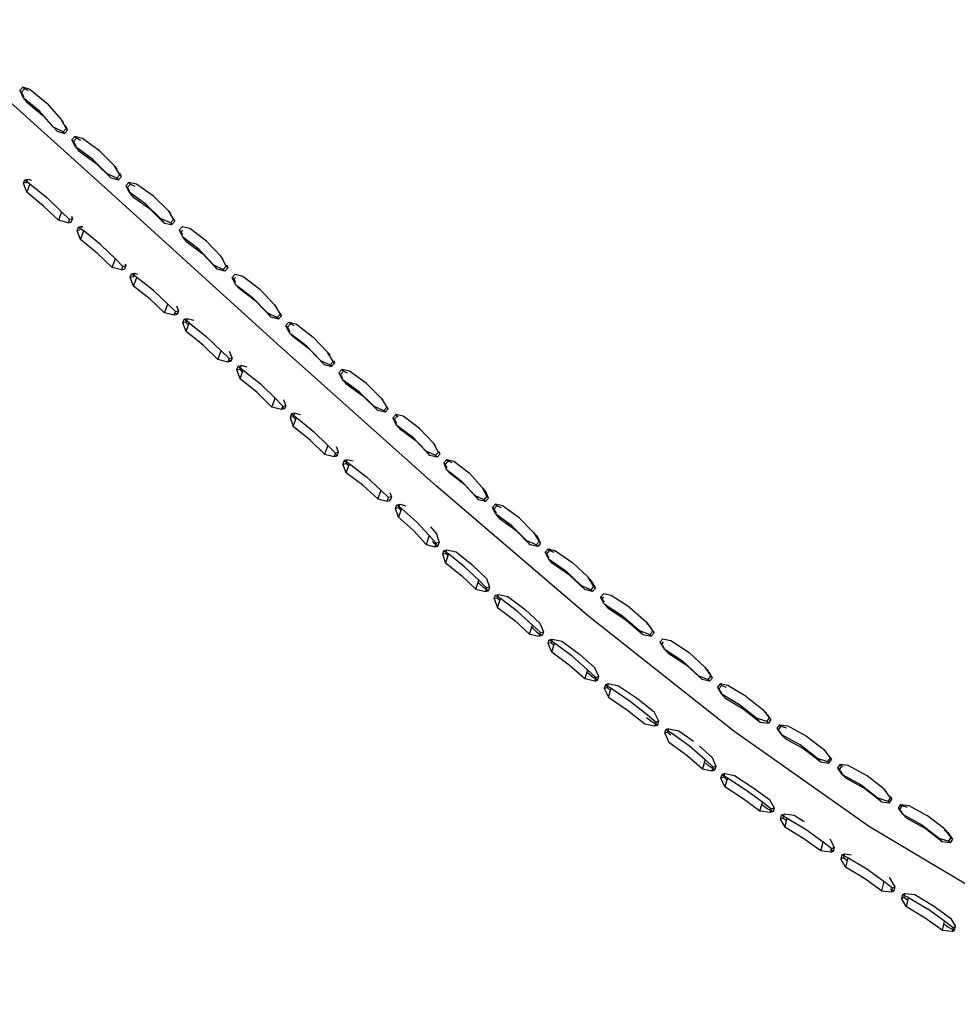
# Model space of a CAD drawing. Units: metres. Extents: x -0.329 to 0.392, y -0.525 to 0.317.
# Drawn here: x 0.225 to 0.311, y -0.205 to -0.115 of the extents above; entities that cross this region are included whole.
import ezdxf

# ---------------------------------------------------------------- set-up
doc = ezdxf.new("R2010")
doc.units = ezdxf.units.M
doc.header["$MEASUREMENT"] = 0

# ---------------------------------------------------------------- blocks, each defined once
blk = doc.blocks.new('57c90041-248c-4956-9753-79155c0f7547')
at = {"color": 154, "true_color": 0x1c59b1}
for p, q in [((0.225749, -0.121643), (0.22562, -0.12149)), ((0.229676, -0.125411), (0.229489, -0.124984)), ((0.23008, -0.126285), (0.230211, -0.126437)), ((0.225949, -0.130182), (0.226069, -0.129868)), ((0.234582, -0.129633), (0.234431, -0.129322)), ((0.226261, -0.130283), (0.227791, -0.131544)), ((0.235124, -0.13062), (0.234992, -0.130463)), ((0.238477, -0.133865), (0.237144, -0.132553)), ((0.229144, -0.132841), (0.228848, -0.133618)), ((0.230936, -0.134189), (0.230841, -0.134434)), ((0.230803, -0.134509), (0.230542, -0.13457)), ((0.234724, -0.137815), (0.234037, -0.137119)), ((0.234887, -0.138037), (0.234997, -0.137752)), ((0.244139, -0.137666), (0.244264, -0.137943)), ((0.235659, -0.138759), (0.23568, -0.138781)), ((0.235673, -0.1396), (0.235976, -0.138813)), ((0.244956, -0.138812), (0.244809, -0.138973)), ((0.238814, -0.141239), (0.239503, -0.141932)), ((0.239656, -0.14219), (0.239542, -0.142113)), ((0.240651, -0.143087), (0.240446, -0.142881)), ((0.250323, -0.143217), (0.249971, -0.143049)), ((0.244656, -0.146132), (0.244436, -0.145565)), ((0.245198, -0.146909), (0.245472, -0.146844)), ((0.252701, -0.146367), (0.253047, -0.146751)), ((0.253876, -0.146393), (0.253988, -0.146636)), ((0.256566, -0.149609), (0.257919, -0.150933)), ((0.248278, -0.150614), (0.24857, -0.149815)), ((0.258234, -0.149798), (0.258733, -0.150623)), ((0.249425, -0.150788), (0.249272, -0.150678)), ((0.258873, -0.150782), (0.258825, -0.150686)), ((0.250216, -0.151499), (0.250453, -0.151741)), ((0.252048, -0.15282), (0.25337, -0.154102)), ((0.254349, -0.154736), (0.254159, -0.154227)), ((0.255056, -0.156595), (0.254755, -0.155811)), ((0.264247, -0.156176), (0.264067, -0.155834)), ((0.265883, -0.157735), (0.267085, -0.159055)), ((0.258782, -0.159184), (0.258895, -0.158858)), ((0.259817, -0.15979), (0.259931, -0.159464)), ((0.268362, -0.159747), (0.268632, -0.159447)), ((0.272112, -0.162023), (0.27079, -0.1607)), ((0.262588, -0.162318), (0.262313, -0.163126)), ((0.264111, -0.163936), (0.264222, -0.163607)), ((0.265831, -0.165156), (0.264363, -0.163974)), ((0.273967, -0.163859), (0.273565, -0.163686)), ((0.266856, -0.167203), (0.267126, -0.166391)), ((0.268823, -0.168862), (0.269092, -0.168047)), ((0.272005, -0.170466), (0.272722, -0.171149)), ((0.282819, -0.171488), (0.283079, -0.17118)), ((0.273808, -0.171746), (0.273701, -0.172078)), ((0.2839, -0.171985), (0.283743, -0.172173)), ((0.277772, -0.175226), (0.277021, -0.174544)), ((0.288381, -0.175272), (0.288098, -0.17475)), ((0.289229, -0.175957), (0.289644, -0.176125)), ((0.278917, -0.177026), (0.280658, -0.178208)), ((0.293716, -0.179075), (0.293388, -0.178601)), ((0.294402, -0.18), (0.294264, -0.179853)), ((0.300303, -0.183353), (0.300146, -0.183302)), ((0.289753, -0.184356), (0.291413, -0.18546)), ((0.304558, -0.186074), (0.304733, -0.186318)), ((0.292717, -0.187401), (0.292951, -0.186566)), ((0.305739, -0.187706), (0.305318, -0.187122)), ((0.298252, -0.191025), (0.298474, -0.190183)), ((0.299083, -0.190888), (0.299413, -0.191042)), ((0.304555, -0.194476), (0.304923, -0.194649)), ((0.309325, -0.198275), (0.309522, -0.197422))]:
    blk.add_line(p, q, dxfattribs=at)
for p, q in [((0.229325, -0.124688), (0.229077, -0.124397)), ((0.234192, -0.128917), (0.233965, -0.128651)), ((0.23883, -0.132716), (0.239033, -0.13297)), ((0.24386, -0.137169), (0.243653, -0.13692)), ((0.248746, -0.141546), (0.248534, -0.141307)), ((0.253359, -0.145632), (0.253575, -0.145872)), ((0.258408, -0.149997), (0.258234, -0.149798)), ((0.263171, -0.154106), (0.262987, -0.153902)), ((0.265883, -0.157735), (0.265549, -0.157355)), ((0.267757, -0.158317), (0.267422, -0.157939)), ((0.272112, -0.162023), (0.272454, -0.1624)), ((0.277409, -0.166484), (0.277072, -0.166109)), ((0.2827, -0.170571), (0.282377, -0.170198)), ((0.284313, -0.173004), (0.283981, -0.172632)), ((0.28802, -0.174629), (0.287703, -0.17429)), ((0.292984, -0.178151), (0.293301, -0.178486)), ((0.298496, -0.181774), (0.298701, -0.181994)), ((0.304208, -0.185618), (0.304008, -0.185399)), ((0.309813, -0.189355), (0.30952, -0.189026))]:
    blk.add_line(p, q)
at = {"color": 214, "true_color": 0xb11c95}
for points in [[(0.201615, -0.102798, 0), (0.217963, -0.117031, 0), (0.233672, -0.131166, 0), (0.248765, -0.144876, 0)], [(0.29032, -0.18011, 0), (0.277138, -0.169674, 0), (0.263256, -0.157823, 0), (0.248765, -0.144876, 0)], [(0.342808, -0.204988, 0), (0.334145, -0.203456, 0), (0.324616, -0.200454, 0), (0.314146, -0.195659, 0), (0.30269, -0.188842, 0), (0.29032, -0.18011, 0)]]:
    blk.add_polyline3d(points, dxfattribs=at)
at = {"color": 154, "true_color": 0x1c59b1}
for points in [[(0.226292, -0.121719, 0), (0.22562, -0.12149, 0), (0.22535, -0.121789, 0)], [(0.225479, -0.121942, 0), (0.22535, -0.121789, 0), (0.225625, -0.122455, 0), (0.225943, -0.122831, 0)], [(0.226119, -0.121837, 0), (0.225749, -0.121643, 0), (0.225479, -0.121942, 0), (0.225702, -0.12237, 0)], [(0.226292, -0.121719, 0), (0.227787, -0.122959, 0), (0.229077, -0.124397, 0), (0.229546, -0.125259, 0)], [(0.228406, -0.125127, 0), (0.227117, -0.123692, 0), (0.225625, -0.122455, 0)], [(0.225943, -0.122831, 0), (0.227436, -0.124067, 0), (0.228726, -0.125502, 0)], [(0.229274, -0.125554, 0), (0.228406, -0.125127, 0), (0.228726, -0.125502, 0), (0.229404, -0.125706, 0)], [(0.229404, -0.125706, 0), (0.229274, -0.125554, 0), (0.229546, -0.125259, 0), (0.229676, -0.125411, 0), (0.229404, -0.125706, 0)], [(0.230374, -0.126909, 0), (0.23008, -0.126285, 0), (0.230352, -0.12599, 0)], [(0.230899, -0.126339, 0), (0.230482, -0.126143, 0), (0.230211, -0.126437, 0), (0.23044, -0.126837, 0)], [(0.23445, -0.129477, 0), (0.233965, -0.128651, 0), (0.232619, -0.127324, 0), (0.231044, -0.126182, 0), (0.230352, -0.12599, 0), (0.230482, -0.126143, 0)], [(0.233296, -0.129379, 0), (0.231949, -0.128051, 0), (0.230374, -0.126909, 0), (0.230698, -0.127285, 0)], [(0.230698, -0.127285, 0), (0.232275, -0.12843, 0), (0.233623, -0.129761, 0), (0.234311, -0.129929, 0)], [(0.227498, -0.132316, 0), (0.225967, -0.131055, 0), (0.22568, -0.130248, 0), (0.225799, -0.129934, 0), (0.226261, -0.130283, 0), (0.225967, -0.131055, 0)], [(0.225799, -0.129934, 0), (0.226069, -0.129868, 0), (0.226402, -0.129967, 0)], [(0.234178, -0.129773, 0), (0.234311, -0.129929, 0), (0.234582, -0.129633, 0), (0.23445, -0.129477, 0), (0.234178, -0.129773, 0), (0.233296, -0.129379, 0), (0.233623, -0.129761, 0)], [(0.225998, -0.130234, 0), (0.225949, -0.130182, 0), (0.22568, -0.130248, 0)], [(0.235263, -0.130166, 0), (0.234992, -0.130463, 0), (0.235281, -0.131062, 0)], [(0.235342, -0.130995, 0), (0.235124, -0.13062, 0), (0.235396, -0.130323, 0)], [(0.237493, -0.131415, 0), (0.235952, -0.130326, 0), (0.235263, -0.130166, 0), (0.235396, -0.130323, 0), (0.235793, -0.1305, 0)], [(0.227791, -0.131544, 0), (0.229144, -0.132841, 0), (0.229851, -0.133544, 0)], [(0.238155, -0.133462, 0), (0.236819, -0.132157, 0), (0.235281, -0.131062, 0), (0.235607, -0.13145, 0), (0.237144, -0.132553, 0)], [(0.237493, -0.131415, 0), (0.23883, -0.132716, 0), (0.239312, -0.133541, 0), (0.239443, -0.133705, 0)], [(0.22973, -0.13386, 0), (0.228848, -0.133618, 0), (0.227498, -0.132316, 0)], [(0.230034, -0.133251, 0), (0.230123, -0.13348, 0), (0.229851, -0.133544, 0), (0.22973, -0.13386, 0), (0.230001, -0.133795, 0), (0.230123, -0.13348, 0)], [(0.239038, -0.133844, 0), (0.238155, -0.133462, 0), (0.238477, -0.133865, 0), (0.239168, -0.134008, 0)], [(0.239312, -0.133541, 0), (0.239038, -0.133844, 0), (0.239168, -0.134008, 0), (0.239443, -0.133705, 0), (0.239324, -0.133466, 0)], [(0.230849, -0.135371, 0), (0.230542, -0.13457, 0), (0.230664, -0.134253, 0), (0.231151, -0.134588, 0)], [(0.231116, -0.134238, 0), (0.230936, -0.134189, 0), (0.230664, -0.134253, 0)], [(0.240815, -0.134371, 0), (0.240126, -0.134217, 0), (0.239852, -0.13452, 0)], [(0.243653, -0.13692, 0), (0.242339, -0.135513, 0), (0.240815, -0.134371, 0)], [(0.2346, -0.138134, 0), (0.233733, -0.137906, 0), (0.232407, -0.136623, 0), (0.230849, -0.135371, 0), (0.231151, -0.134588, 0)], [(0.233733, -0.137906, 0), (0.234037, -0.137119, 0), (0.232711, -0.135838, 0), (0.231151, -0.134588, 0)], [(0.239982, -0.134683, 0), (0.239852, -0.13452, 0), (0.240138, -0.135118, 0)], [(0.24013, -0.13452, 0), (0.239982, -0.134683, 0), (0.240136, -0.134953, 0)], [(0.242976, -0.137662, 0), (0.24166, -0.136259, 0), (0.240138, -0.135118, 0), (0.24046, -0.13552, 0), (0.241984, -0.136655, 0)], [(0.24399, -0.138243, 0), (0.243302, -0.138052, 0), (0.241984, -0.136655, 0)], [(0.244132, -0.137785, 0), (0.243858, -0.138085, 0), (0.24399, -0.138243, 0), (0.244264, -0.137943, 0), (0.244132, -0.137785, 0), (0.243653, -0.13692, 0)], [(0.234937, -0.137586, 0), (0.234997, -0.137752, 0), (0.234724, -0.137815, 0), (0.2346, -0.138134, 0), (0.234869, -0.138073, 0)], [(0.243302, -0.138052, 0), (0.242976, -0.137662, 0), (0.243858, -0.138085, 0)], [(0.237198, -0.140789, 0), (0.235673, -0.1396, 0), (0.235385, -0.138821, 0), (0.235508, -0.138502, 0), (0.235782, -0.138439, 0), (0.236049, -0.138507, 0)], [(0.235782, -0.138439, 0), (0.235659, -0.138759, 0), (0.235385, -0.138821, 0)], [(0.238515, -0.142028, 0), (0.238814, -0.141239, 0), (0.237498, -0.140002, 0), (0.235976, -0.138813, 0), (0.235508, -0.138502, 0)], [(0.244972, -0.139448, 0), (0.244676, -0.138816, 0), (0.244949, -0.138517, 0)], [(0.244676, -0.138816, 0), (0.244809, -0.138973, 0), (0.244967, -0.139249, 0)], [(0.244949, -0.138517, 0), (0.245644, -0.138712, 0), (0.247197, -0.139897, 0), (0.248534, -0.141307, 0), (0.249022, -0.142165, 0), (0.248753, -0.142462, 0), (0.248892, -0.142616, 0), (0.24916, -0.14232, 0)], [(0.245301, -0.139832, 0), (0.244972, -0.139448, 0), (0.246529, -0.14063, 0), (0.24787, -0.142039, 0)], [(0.248892, -0.142616, 0), (0.24821, -0.14242, 0), (0.246863, -0.141012, 0), (0.245301, -0.139832, 0)], [(0.239382, -0.142253, 0), (0.238515, -0.142028, 0), (0.237198, -0.140789, 0)], [(0.239609, -0.141414, 0), (0.239777, -0.14187, 0), (0.239656, -0.14219, 0), (0.239382, -0.142253, 0), (0.239503, -0.141932, 0), (0.239777, -0.14187, 0)], [(0.24821, -0.14242, 0), (0.24787, -0.142039, 0), (0.248753, -0.142462, 0)], [(0.249044, -0.142065, 0), (0.24916, -0.14232, 0), (0.249022, -0.142165, 0)], [(0.240567, -0.14256, 0), (0.240446, -0.142881, 0), (0.240172, -0.142944, 0)], [(0.240466, -0.143738, 0), (0.240172, -0.142944, 0), (0.240293, -0.142623, 0)], [(0.243372, -0.14628, 0), (0.242012, -0.14498, 0), (0.240466, -0.143738, 0), (0.240763, -0.142946, 0), (0.240293, -0.142623, 0), (0.240567, -0.14256, 0), (0.241163, -0.142717, 0)], [(0.240763, -0.142946, 0), (0.242309, -0.144186, 0), (0.243668, -0.145485, 0)], [(0.249849, -0.143819, 0), (0.249564, -0.143191, 0), (0.249832, -0.142894, 0)], [(0.249564, -0.143191, 0), (0.249703, -0.143346, 0), (0.249925, -0.143734, 0)], [(0.249703, -0.143346, 0), (0.249971, -0.143049, 0), (0.249832, -0.142894, 0), (0.250509, -0.143086, 0), (0.252037, -0.14425, 0)], [(0.251723, -0.145367, 0), (0.250193, -0.1442, 0), (0.249849, -0.143819, 0), (0.251378, -0.144984, 0), (0.252701, -0.146367, 0), (0.25358, -0.146778, 0)], [(0.253847, -0.146479, 0), (0.253359, -0.145632, 0), (0.252037, -0.14425, 0)], [(0.244536, -0.146455, 0), (0.244261, -0.146519, 0), (0.243372, -0.14628, 0), (0.243668, -0.145485, 0), (0.244381, -0.146197, 0), (0.244261, -0.146519, 0)], [(0.251723, -0.145367, 0), (0.253047, -0.146751, 0), (0.253721, -0.146934, 0)], [(0.244381, -0.146197, 0), (0.244656, -0.146132, 0), (0.244536, -0.146455, 0), (0.244383, -0.146351, 0)], [(0.245078, -0.147232, 0), (0.245198, -0.146909, 0), (0.245681, -0.147244, 0)], [(0.246035, -0.146996, 0), (0.245472, -0.146844, 0), (0.245353, -0.147167, 0), (0.245557, -0.147372, 0)], [(0.253847, -0.146479, 0), (0.25358, -0.146778, 0), (0.253721, -0.146934, 0), (0.253988, -0.146636, 0), (0.253847, -0.146479, 0)], [(0.245387, -0.148041, 0), (0.245078, -0.147232, 0), (0.245353, -0.147167, 0)], [(0.249149, -0.150853, 0), (0.248278, -0.150614, 0), (0.246945, -0.149303, 0), (0.245387, -0.148041, 0), (0.245681, -0.147244, 0), (0.247239, -0.148505, 0), (0.24857, -0.149815, 0), (0.249267, -0.150529, 0)], [(0.254389, -0.147488, 0), (0.254656, -0.147189, 0), (0.254797, -0.147346, 0)], [(0.25453, -0.147645, 0), (0.254389, -0.147488, 0), (0.254675, -0.1481, 0)], [(0.254748, -0.148018, 0), (0.25453, -0.147645, 0), (0.254797, -0.147346, 0), (0.255127, -0.147497, 0)], [(0.258234, -0.149798, 0), (0.25688, -0.148477, 0), (0.255334, -0.147362, 0), (0.254656, -0.147189, 0)], [(0.257573, -0.150539, 0), (0.25622, -0.149218, 0), (0.254675, -0.1481, 0), (0.255022, -0.148487, 0), (0.256566, -0.149609, 0)], [(0.249544, -0.150463, 0), (0.249425, -0.150788, 0), (0.249149, -0.150853, 0), (0.249267, -0.150529, 0), (0.249544, -0.150463, 0), (0.249365, -0.149971, 0)], [(0.258605, -0.151083, 0), (0.257919, -0.150933, 0), (0.257573, -0.150539, 0), (0.258465, -0.150923, 0)], [(0.250334, -0.151175, 0), (0.250216, -0.151499, 0), (0.24994, -0.151565, 0)], [(0.250058, -0.151241, 0), (0.24994, -0.151565, 0), (0.250231, -0.152372, 0)], [(0.250874, -0.151322, 0), (0.250334, -0.151175, 0), (0.250058, -0.151241, 0), (0.250521, -0.151572, 0), (0.252048, -0.15282, 0)], [(0.258605, -0.151083, 0), (0.258873, -0.150782, 0), (0.258733, -0.150623, 0), (0.258465, -0.150923, 0), (0.258605, -0.151083, 0)], [(0.259424, -0.151758, 0), (0.259283, -0.151598, 0), (0.259551, -0.151298, 0)], [(0.259692, -0.151458, 0), (0.259424, -0.151758, 0), (0.259635, -0.152114, 0)], [(0.261729, -0.152558, 0), (0.260228, -0.151452, 0), (0.259551, -0.151298, 0), (0.259692, -0.151458, 0), (0.259788, -0.1515, 0)], [(0.253083, -0.154903, 0), (0.251759, -0.15362, 0), (0.250231, -0.152372, 0), (0.250521, -0.151572, 0)], [(0.259283, -0.151598, 0), (0.259567, -0.15219, 0), (0.259914, -0.152581, 0), (0.261416, -0.15368, 0), (0.262668, -0.155019, 0)], [(0.259567, -0.15219, 0), (0.261067, -0.153293, 0), (0.262322, -0.154635, 0), (0.263176, -0.15501, 0)], [(0.263447, -0.154713, 0), (0.262987, -0.153902, 0), (0.261729, -0.152558, 0)], [(0.254072, -0.154801, 0), (0.25337, -0.154102, 0), (0.253083, -0.154903, 0), (0.253956, -0.155126, 0), (0.254233, -0.155061, 0), (0.25407, -0.15495, 0)], [(0.254233, -0.155061, 0), (0.254349, -0.154736, 0), (0.254072, -0.154801, 0), (0.253956, -0.155126, 0)], [(0.263316, -0.155166, 0), (0.262668, -0.155019, 0), (0.262322, -0.154635, 0)], [(0.263587, -0.154868, 0), (0.263316, -0.155166, 0), (0.263176, -0.15501, 0), (0.263447, -0.154713, 0), (0.263587, -0.154868, 0), (0.263517, -0.154707, 0)], [(0.255676, -0.155549, 0), (0.255148, -0.155421, 0), (0.254871, -0.155486, 0), (0.254755, -0.155811, 0), (0.255032, -0.155746, 0)], [(0.254871, -0.155486, 0), (0.255341, -0.155793, 0), (0.256889, -0.156969, 0), (0.258208, -0.158178, 0)], [(0.255258, -0.155966, 0), (0.255032, -0.155746, 0), (0.255148, -0.155421, 0)], [(0.257927, -0.158982, 0), (0.256606, -0.157771, 0), (0.255056, -0.156595, 0), (0.255341, -0.155793, 0)], [(0.264201, -0.155382, 0), (0.263929, -0.15568, 0), (0.264161, -0.156269, 0)], [(0.263929, -0.15568, 0), (0.264067, -0.155834, 0), (0.26434, -0.155537, 0)], [(0.264688, -0.155696, 0), (0.26434, -0.155537, 0), (0.264201, -0.155382, 0), (0.264835, -0.155535, 0), (0.266228, -0.156619, 0), (0.267422, -0.157939, 0), (0.267864, -0.158763, 0)], [(0.265883, -0.157735, 0), (0.264498, -0.156651, 0), (0.264161, -0.156269, 0), (0.265549, -0.157355, 0), (0.26675, -0.158676, 0)], [(0.259173, -0.158793, 0), (0.258895, -0.158858, 0), (0.258208, -0.158178, 0), (0.257927, -0.158982, 0), (0.258782, -0.159184, 0), (0.25906, -0.159119, 0), (0.258948, -0.159045, 0)], [(0.259027, -0.15839, 0), (0.259173, -0.158793, 0), (0.25906, -0.159119, 0)], [(0.268001, -0.158916, 0), (0.267757, -0.158317, 0), (0.267603, -0.158147, 0)], [(0.259795, -0.160643, 0), (0.259539, -0.159856, 0), (0.259652, -0.159529, 0), (0.260074, -0.159837, 0)], [(0.259652, -0.159529, 0), (0.259931, -0.159464, 0), (0.260475, -0.159603, 0)], [(0.267593, -0.159062, 0), (0.26675, -0.158676, 0), (0.267085, -0.159055, 0)], [(0.26773, -0.159216, 0), (0.267593, -0.159062, 0), (0.267864, -0.158763, 0), (0.268001, -0.158916, 0), (0.26773, -0.159216, 0), (0.267085, -0.159055, 0)], [(0.27079, -0.1607, 0), (0.26929, -0.159607, 0), (0.268632, -0.159447, 0), (0.268769, -0.1596, 0), (0.269146, -0.159769, 0)], [(0.260018, -0.159999, 0), (0.259817, -0.15979, 0), (0.259539, -0.159856, 0)], [(0.263224, -0.163007, 0), (0.262588, -0.162318, 0), (0.261456, -0.161055, 0), (0.260074, -0.159837, 0), (0.259795, -0.160643, 0), (0.26118, -0.161862, 0), (0.262313, -0.163126, 0), (0.263112, -0.163335, 0)], [(0.268629, -0.160347, 0), (0.268362, -0.159747, 0), (0.2685, -0.1599, 0)], [(0.268769, -0.1596, 0), (0.2685, -0.1599, 0), (0.268705, -0.160262, 0)], [(0.272343, -0.163152, 0), (0.271461, -0.162768, 0), (0.270134, -0.161443, 0), (0.268629, -0.160347, 0), (0.268968, -0.160725, 0), (0.270475, -0.16182, 0)], [(0.262717, -0.161531, 0), (0.263277, -0.162155, 0), (0.263503, -0.16294, 0)], [(0.270475, -0.16182, 0), (0.271804, -0.163145, 0), (0.271461, -0.162768, 0)], [(0.272745, -0.163002, 0), (0.272454, -0.1624, 0), (0.272095, -0.162042, 0)], [(0.272112, -0.162023, 0), (0.272606, -0.162849, 0), (0.272745, -0.163002, 0), (0.272482, -0.163304, 0)], [(0.262873, -0.162819, 0), (0.263002, -0.162962, 0), (0.263391, -0.163268, 0)], [(0.263391, -0.163268, 0), (0.263503, -0.16294, 0), (0.263224, -0.163007, 0), (0.263112, -0.163335, 0), (0.263391, -0.163268, 0)], [(0.272606, -0.162849, 0), (0.272343, -0.163152, 0), (0.272482, -0.163304, 0), (0.271804, -0.163145, 0)], [(0.26409, -0.164784, 0), (0.263832, -0.164003, 0), (0.263944, -0.163675, 0), (0.264363, -0.163974, 0), (0.26409, -0.164784, 0), (0.265559, -0.165967, 0), (0.266856, -0.167203, 0), (0.267718, -0.167404, 0)], [(0.264308, -0.164138, 0), (0.264111, -0.163936, 0), (0.263832, -0.164003, 0)], [(0.263944, -0.163675, 0), (0.264222, -0.163607, 0), (0.26505, -0.163807, 0), (0.266516, -0.164986, 0)], [(0.273465, -0.16444, 0), (0.273164, -0.163836, 0), (0.273426, -0.163533, 0)], [(0.273531, -0.164364, 0), (0.273302, -0.163989, 0), (0.273164, -0.163836, 0)], [(0.273302, -0.163989, 0), (0.273565, -0.163686, 0), (0.273426, -0.163533, 0), (0.274112, -0.163692, 0), (0.275681, -0.164785, 0)], [(0.276766, -0.167237, 0), (0.275376, -0.16591, 0), (0.273808, -0.164816, 0), (0.273465, -0.16444, 0), (0.275036, -0.165535, 0), (0.276428, -0.166862, 0)], [(0.277595, -0.166938, 0), (0.277072, -0.166109, 0), (0.275681, -0.164785, 0)], [(0.265831, -0.165156, 0), (0.267126, -0.166391, 0), (0.267828, -0.167074, 0)], [(0.266516, -0.164986, 0), (0.267808, -0.166219, 0), (0.268104, -0.167004, 0), (0.267995, -0.167334, 0)], [(0.268104, -0.167004, 0), (0.267828, -0.167074, 0), (0.267718, -0.167404, 0), (0.267995, -0.167334, 0), (0.267537, -0.167032, 0), (0.267063, -0.16658, 0)], [(0.277047, -0.166139, 0), (0.277409, -0.166484, 0), (0.277731, -0.16709, 0)], [(0.27747, -0.167395, 0), (0.276766, -0.167237, 0), (0.276428, -0.166862, 0), (0.277334, -0.167243, 0)], [(0.27747, -0.167395, 0), (0.277334, -0.167243, 0), (0.277595, -0.166938, 0), (0.277731, -0.16709, 0), (0.27747, -0.167395, 0)], [(0.268791, -0.168004, 0), (0.268515, -0.168074, 0), (0.268624, -0.167744, 0)], [(0.268515, -0.168074, 0), (0.268823, -0.168862, 0), (0.270384, -0.170045, 0)], [(0.271741, -0.171283, 0), (0.272005, -0.170466, 0), (0.270651, -0.169229, 0), (0.269092, -0.168047, 0), (0.268624, -0.167744, 0), (0.2689, -0.167674, 0), (0.26977, -0.167873, 0), (0.271328, -0.169052, 0)], [(0.26903, -0.168234, 0), (0.268791, -0.168004, 0), (0.2689, -0.167674, 0)], [(0.280858, -0.168872, 0), (0.27918, -0.16778, 0), (0.278457, -0.167622, 0), (0.278196, -0.167928, 0)], [(0.278535, -0.168535, 0), (0.278196, -0.167928, 0), (0.278331, -0.16808, 0)], [(0.278481, -0.167904, 0), (0.278331, -0.16808, 0), (0.278521, -0.168375, 0)], [(0.271328, -0.169052, 0), (0.27268, -0.170287, 0), (0.272996, -0.171076, 0)], [(0.278867, -0.168909, 0), (0.278535, -0.168535, 0), (0.280211, -0.169629, 0), (0.281734, -0.170958, 0), (0.282688, -0.171337, 0)], [(0.278867, -0.168909, 0), (0.280536, -0.170003, 0), (0.282057, -0.171331, 0), (0.281734, -0.170958, 0)], [(0.280858, -0.168872, 0), (0.282377, -0.170198, 0), (0.282947, -0.171028, 0)], [(0.270384, -0.170045, 0), (0.271741, -0.171283, 0), (0.272615, -0.17148, 0)], [(0.271939, -0.17067, 0), (0.272416, -0.171104, 0), (0.272889, -0.171407, 0)], [(0.272615, -0.17148, 0), (0.272722, -0.171149, 0), (0.272996, -0.171076, 0), (0.272889, -0.171407, 0), (0.272615, -0.17148, 0)], [(0.282057, -0.171331, 0), (0.282819, -0.171488, 0), (0.282688, -0.171337, 0), (0.282947, -0.171028, 0), (0.283079, -0.17118, 0), (0.2827, -0.170571, 0), (0.282409, -0.170318, 0)], [(0.273752, -0.172943, 0), (0.273428, -0.172152, 0), (0.273535, -0.17182, 0)], [(0.273952, -0.172315, 0), (0.273701, -0.172078, 0), (0.273428, -0.172152, 0)], [(0.275605, -0.173305, 0), (0.274013, -0.172124, 0), (0.273535, -0.17182, 0), (0.273808, -0.171746, 0), (0.274685, -0.171942, 0), (0.276275, -0.173121, 0)], [(0.283964, -0.172495, 0), (0.283743, -0.172173, 0), (0.28361, -0.172022, 0), (0.283866, -0.171713, 0), (0.284609, -0.171869, 0), (0.286271, -0.172961, 0), (0.287703, -0.17429, 0), (0.28824, -0.175122, 0)], [(0.28361, -0.172022, 0), (0.283981, -0.172632, 0), (0.285653, -0.173726, 0)], [(0.277668, -0.17556, 0), (0.276764, -0.175366, 0), (0.275346, -0.174125, 0), (0.273752, -0.172943, 0), (0.274013, -0.172124, 0)], [(0.275605, -0.173305, 0), (0.277021, -0.174544, 0), (0.276764, -0.175366, 0)], [(0.278041, -0.17515, 0), (0.277687, -0.174358, 0), (0.276275, -0.173121, 0)], [(0.284313, -0.173004, 0), (0.285994, -0.174098, 0), (0.287438, -0.175428, 0), (0.287092, -0.175057, 0)], [(0.285653, -0.173726, 0), (0.287092, -0.175057, 0), (0.287993, -0.175433, 0)], [(0.277938, -0.175483, 0), (0.278041, -0.17515, 0), (0.277772, -0.175226, 0), (0.277668, -0.17556, 0), (0.277938, -0.175483, 0), (0.277431, -0.175179, 0), (0.276953, -0.174761, 0)], [(0.288134, -0.175583, 0), (0.287993, -0.175433, 0), (0.28824, -0.175122, 0), (0.288381, -0.175272, 0), (0.288134, -0.175583, 0), (0.287438, -0.175428, 0)], [(0.278909, -0.175821, 0), (0.27864, -0.175898, 0), (0.278538, -0.176231, 0), (0.278807, -0.176155, 0), (0.279104, -0.176417, 0)], [(0.278538, -0.176231, 0), (0.278917, -0.177026, 0), (0.27917, -0.176203, 0)], [(0.27864, -0.175898, 0), (0.27917, -0.176203, 0), (0.280907, -0.177384, 0), (0.282466, -0.178625, 0), (0.283254, -0.179306, 0)], [(0.281566, -0.177192, 0), (0.279831, -0.176013, 0), (0.278909, -0.175821, 0), (0.278807, -0.176155, 0)], [(0.289087, -0.175807, 0), (0.288841, -0.176119, 0), (0.289176, -0.176722, 0), (0.289526, -0.177092, 0), (0.291196, -0.178102, 0), (0.292741, -0.179295, 0), (0.293478, -0.179393, 0)], [(0.289233, -0.176649, 0), (0.288983, -0.176269, 0), (0.288841, -0.176119, 0)], [(0.291444, -0.17696, 0), (0.28978, -0.175951, 0), (0.289087, -0.175807, 0), (0.289229, -0.175957, 0), (0.288983, -0.176269, 0)], [(0.28352, -0.179227, 0), (0.283254, -0.179306, 0), (0.283153, -0.179641, 0), (0.283419, -0.179562, 0), (0.28352, -0.179227, 0), (0.283123, -0.17843, 0), (0.281566, -0.177192, 0)], [(0.292396, -0.178931, 0), (0.290847, -0.177734, 0), (0.289176, -0.176722, 0)], [(0.291444, -0.17696, 0), (0.292984, -0.178151, 0), (0.293577, -0.178928, 0)], [(0.280658, -0.178208, 0), (0.282219, -0.17945, 0), (0.283153, -0.179641, 0)], [(0.282392, -0.178872, 0), (0.282875, -0.179256, 0), (0.283419, -0.179562, 0)], [(0.293339, -0.179245, 0), (0.293577, -0.178928, 0), (0.293716, -0.179075, 0), (0.293478, -0.179393, 0), (0.293339, -0.179245, 0), (0.292396, -0.178931, 0), (0.292741, -0.179295, 0)], [(0.284044, -0.180313, 0), (0.284144, -0.179978, 0), (0.284665, -0.180284, 0)], [(0.284603, -0.180494, 0), (0.28431, -0.180233, 0), (0.28441, -0.179898, 0), (0.284144, -0.179978, 0)], [(0.28441, -0.179898, 0), (0.285322, -0.180087, 0), (0.286655, -0.181043, 0)], [(0.2945, -0.179535, 0), (0.294264, -0.179853, 0), (0.294658, -0.180419, 0)], [(0.294689, -0.180376, 0), (0.294402, -0.18, 0), (0.294638, -0.179681, 0), (0.29509, -0.17983, 0)], [(0.294638, -0.179681, 0), (0.2945, -0.179535, 0), (0.295236, -0.179631, 0), (0.296954, -0.18058, 0), (0.298496, -0.181774, 0), (0.299092, -0.182554, 0)], [(0.28431, -0.180233, 0), (0.284044, -0.180313, 0), (0.284419, -0.181111, 0), (0.286065, -0.182293, 0), (0.287473, -0.183537, 0)], [(0.284665, -0.180284, 0), (0.28631, -0.181465, 0), (0.287716, -0.182707, 0)], [(0.297935, -0.182574, 0), (0.296385, -0.181374, 0), (0.294658, -0.180419, 0), (0.294997, -0.180778, 0), (0.296718, -0.181729, 0), (0.298263, -0.182925, 0), (0.298998, -0.183021, 0)], [(0.287215, -0.181485, 0), (0.288371, -0.182506, 0), (0.288711, -0.183306, 0), (0.288612, -0.183642, 0)], [(0.288445, -0.183388, 0), (0.287716, -0.182707, 0), (0.287473, -0.183537, 0), (0.288347, -0.183725, 0), (0.288612, -0.183642, 0)], [(0.298263, -0.182925, 0), (0.297935, -0.182574, 0), (0.298866, -0.182879, 0)], [(0.299109, -0.182532, 0), (0.299224, -0.182696, 0), (0.299092, -0.182554, 0), (0.298866, -0.182879, 0), (0.298998, -0.183021, 0), (0.299224, -0.182696, 0)], [(0.288612, -0.183642, 0), (0.288129, -0.183335, 0), (0.287742, -0.182994, 0)], [(0.288711, -0.183306, 0), (0.288445, -0.183388, 0), (0.288347, -0.183725, 0)], [(0.300198, -0.184062, 0), (0.299791, -0.183487, 0), (0.300015, -0.18316, 0), (0.300146, -0.183302, 0), (0.299922, -0.183628, 0)], [(0.299791, -0.183487, 0), (0.299922, -0.183628, 0), (0.300224, -0.184023, 0)], [(0.304008, -0.185399, 0), (0.302462, -0.184201, 0), (0.300748, -0.183255, 0), (0.300015, -0.18316, 0)], [(0.289753, -0.184356, 0), (0.289513, -0.185188, 0), (0.289166, -0.184397, 0), (0.289263, -0.18406, 0), (0.289753, -0.184356, 0)], [(0.289695, -0.184555, 0), (0.289431, -0.184314, 0), (0.289166, -0.184397, 0)], [(0.289431, -0.184314, 0), (0.289529, -0.183977, 0), (0.289263, -0.18406, 0)], [(0.289529, -0.183977, 0), (0.290406, -0.184151, 0), (0.292061, -0.18525, 0)], [(0.303787, -0.186557, 0), (0.302237, -0.185357, 0), (0.30052, -0.184409, 0), (0.300198, -0.184062, 0), (0.301921, -0.185014, 0), (0.303475, -0.186217, 0)], [(0.293645, -0.187525, 0), (0.292717, -0.187401, 0), (0.291175, -0.186293, 0), (0.289513, -0.185188, 0)], [(0.291413, -0.18546, 0), (0.292951, -0.186566, 0), (0.293739, -0.187186, 0)], [(0.292061, -0.18525, 0), (0.293591, -0.186349, 0), (0.293997, -0.187097, 0), (0.293903, -0.187436, 0), (0.293357, -0.187184, 0), (0.292875, -0.186838, 0)], [(0.304393, -0.186513, 0), (0.303475, -0.186217, 0), (0.303787, -0.186557, 0), (0.304518, -0.186651, 0), (0.304733, -0.186318, 0), (0.304607, -0.186181, 0), (0.304008, -0.185399, 0)], [(0.304518, -0.186651, 0), (0.304393, -0.186513, 0), (0.304607, -0.186181, 0)], [(0.293903, -0.187436, 0), (0.293645, -0.187525, 0), (0.293739, -0.187186, 0), (0.293997, -0.187097, 0)], [(0.305442, -0.187258, 0), (0.305318, -0.187122, 0), (0.30553, -0.186788, 0)], [(0.30576, -0.187673, 0), (0.305442, -0.187258, 0), (0.305654, -0.186924, 0)], [(0.306135, -0.187079, 0), (0.305654, -0.186924, 0), (0.30553, -0.186788, 0), (0.30626, -0.18688, 0), (0.307969, -0.187825, 0)], [(0.294647, -0.187781, 0), (0.294554, -0.18812, 0), (0.294967, -0.188874, 0), (0.295196, -0.188036, 0), (0.294647, -0.187781, 0), (0.294903, -0.18769, 0), (0.29481, -0.188029, 0)], [(0.295129, -0.188281, 0), (0.29481, -0.188029, 0), (0.294554, -0.18812, 0)], [(0.296748, -0.188362, 0), (0.295824, -0.187809, 0), (0.294903, -0.18769, 0)], [(0.295196, -0.188036, 0), (0.296931, -0.189073, 0), (0.298474, -0.190183, 0), (0.299257, -0.190799, 0)], [(0.30931, -0.19019, 0), (0.307755, -0.188987, 0), (0.306043, -0.188041, 0), (0.305739, -0.187706, 0), (0.307457, -0.188655, 0), (0.309017, -0.189861, 0)], [(0.310122, -0.189809, 0), (0.30952, -0.189026, 0), (0.307969, -0.187825, 0)], [(0.299167, -0.19114, 0), (0.298252, -0.191025, 0), (0.296705, -0.189913, 0), (0.294967, -0.188874, 0)], [(0.309478, -0.189096, 0), (0.309813, -0.189355, 0), (0.31024, -0.189942, 0)], [(0.299503, -0.1907, 0), (0.299257, -0.190799, 0), (0.299167, -0.19114, 0), (0.299413, -0.191042, 0), (0.299503, -0.1907, 0), (0.299098, -0.189968, 0)], [(0.310038, -0.190282, 0), (0.30931, -0.19019, 0), (0.309017, -0.189861, 0), (0.30992, -0.190149, 0)], [(0.310038, -0.190282, 0), (0.30992, -0.190149, 0), (0.310122, -0.189809, 0), (0.31024, -0.189942, 0), (0.310038, -0.190282, 0)], [(0.300165, -0.191393, 0), (0.300076, -0.191736, 0), (0.30032, -0.191635, 0)], [(0.30072, -0.191654, 0), (0.300502, -0.192498, 0), (0.300076, -0.191736, 0)], [(0.303998, -0.193802, 0), (0.30245, -0.192688, 0), (0.30072, -0.191654, 0), (0.300165, -0.191393, 0), (0.300409, -0.191293, 0), (0.301023, -0.191368, 0)], [(0.300409, -0.191293, 0), (0.30032, -0.191635, 0), (0.30065, -0.191895, 0)], [(0.303788, -0.19465, 0), (0.302236, -0.193534, 0), (0.300502, -0.192498, 0)], [(0.30469, -0.194757, 0), (0.304923, -0.194649, 0), (0.305008, -0.194305, 0), (0.304576, -0.193539, 0), (0.304487, -0.193476, 0)], [(0.304775, -0.194413, 0), (0.303998, -0.193802, 0), (0.303788, -0.19465, 0), (0.30469, -0.194757, 0), (0.304775, -0.194413, 0), (0.305008, -0.194305, 0)], [(0.306244, -0.195273, 0), (0.305683, -0.195008, 0), (0.305599, -0.195352, 0)], [(0.306039, -0.196123, 0), (0.305599, -0.195352, 0), (0.30583, -0.195243, 0), (0.306184, -0.195521, 0)], [(0.30583, -0.195243, 0), (0.305914, -0.194898, 0), (0.305683, -0.195008, 0)], [(0.305914, -0.194898, 0), (0.306809, -0.195001, 0), (0.308524, -0.196026, 0), (0.310068, -0.197137, 0), (0.310513, -0.197912, 0)], [(0.310214, -0.198375, 0), (0.309325, -0.198275, 0), (0.307768, -0.197156, 0), (0.306039, -0.196123, 0), (0.306244, -0.195273, 0), (0.307969, -0.196304, 0)], [(0.310293, -0.198028, 0), (0.310214, -0.198375, 0), (0.310433, -0.198258, 0), (0.310513, -0.197912, 0), (0.310293, -0.198028, 0), (0.309522, -0.197422, 0), (0.307969, -0.196304, 0)], [(0.310433, -0.198258, 0), (0.30987, -0.197991, 0), (0.309459, -0.197696, 0)]]:
    blk.add_polyline3d(points, dxfattribs=at)

msp = doc.modelspace()

# ---------------------------------------------------------------- block references
msp.add_blockref('57c90041-248c-4956-9753-79155c0f7547', (0, 0))

doc.saveas('drawing.dxf')
